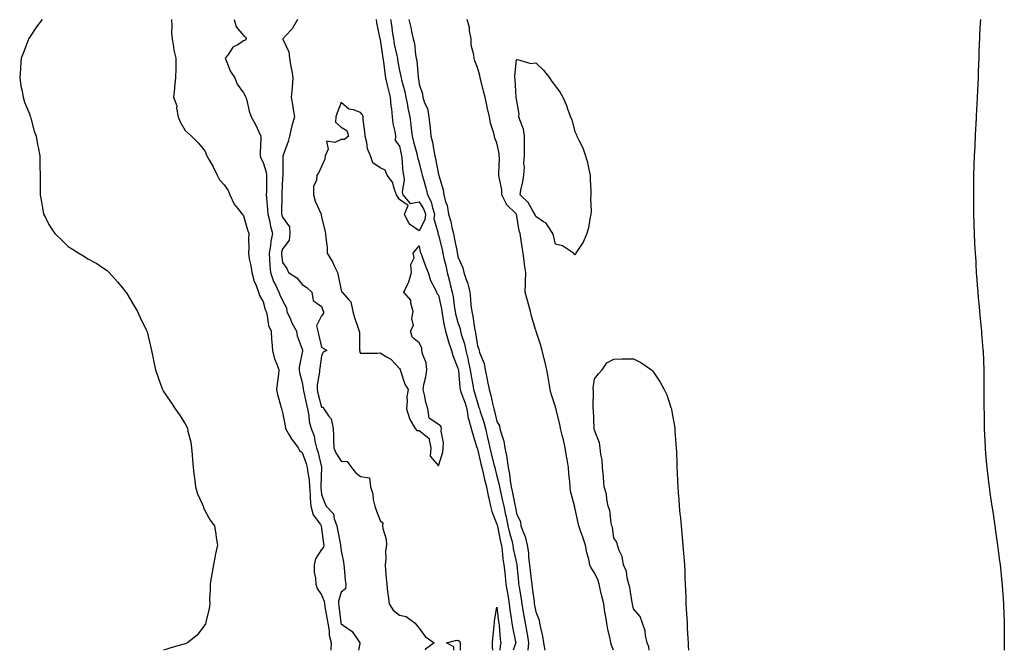
# Model space of a CAD drawing. Units: inches. Extents: x 960563 to 963203, y 7361258 to 7363898.
# Drawn here: x 960563 to 961068, y 7361258 to 7361582 of the extents above; entities that cross this region are included whole.
import ezdxf

# ---------------------------------------------------------------- set-up
doc = ezdxf.new("R2010")
doc.units = ezdxf.units.IN
doc.header["$MEASUREMENT"] = 0
doc.layers.add('Contour_96057361', color=7, linetype='Continuous', true_color=0x93045f)

msp = doc.modelspace()

# ---------------------------------------------------------------- linework, layer by layer
at = {"layer": 'Contour_96057361'}
for points in [[(960574.56, 7361581.92, 3334), (960571.8, 7361578.17, 3334), (960568.05, 7361572.54, 3334), (960567.8, 7361572.17, 3334), (960567.65, 7361571.92, 3334), (960567.42, 7361571.29, 3334), (960565.01, 7361564.96, 3334), (960563.93, 7361561.92, 3334), (960563.55, 7361557.42, 3334), (960563.51, 7361556.46, 3334), (960563.1, 7361551.92, 3334), (960563.75, 7361547.63, 3334), (960564.23, 7361545.74, 3334), (960564.92, 7361541.92, 3334), (960565.62, 7361539.49, 3334), (960568.05, 7361533.37, 3334), (960568.42, 7361532.29, 3334), (960568.59, 7361531.92, 3334), (960568.83, 7361531.14, 3334), (960570.6, 7361524.47, 3334), (960571.51, 7361521.92, 3334), (960572.3, 7361517.67, 3334), (960572.5, 7361516.38, 3334), (960573.42, 7361511.92, 3334), (960573.51, 7361507.37, 3334), (960573.52, 7361506.45, 3334), (960573.55, 7361501.92, 3334), (960573.62, 7361497.49, 3334), (960573.59, 7361496.38, 3334), (960573.64, 7361491.92, 3334), (960574.34, 7361488.21, 3334), (960574.81, 7361485.16, 3334), (960575.4, 7361481.92, 3334), (960576.29, 7361480.16, 3334), (960578.05, 7361476.65, 3334), (960579.91, 7361473.78, 3334), (960581.2, 7361471.92, 3334), (960584.69, 7361468.56, 3334), (960588.05, 7361465.37, 3334), (960590.13, 7361464, 3334), (960593.41, 7361461.92, 3334), (960596.28, 7361460.15, 3334), (960598.05, 7361458.95, 3334), (960602.66, 7361456.53, 3334), (960605.17, 7361454.8, 3334), (960608.05, 7361452.91, 3334), (960608.58, 7361452.45, 3334), (960609.05, 7361451.92, 3334), (960613.38, 7361447.25, 3334), (960615.77, 7361444.19, 3334), (960617.59, 7361441.92, 3334), (960617.77, 7361441.64, 3334), (960618.05, 7361441.16, 3334), (960621.49, 7361435.36, 3334), (960623.55, 7361431.92, 3334), (960625.01, 7361428.88, 3334), (960628.05, 7361422.58, 3334), (960628.26, 7361422.14, 3334), (960628.36, 7361421.92, 3334), (960628.44, 7361421.53, 3334), (960630.28, 7361414.15, 3334), (960630.7, 7361411.92, 3334), (960631.38, 7361408.59, 3334), (960632.01, 7361405.88, 3334), (960632.81, 7361401.92, 3334), (960634.16, 7361398.04, 3334), (960635.37, 7361394.59, 3334), (960636.31, 7361391.92, 3334), (960636.98, 7361390.85, 3334), (960638.05, 7361389.18, 3334), (960640.95, 7361384.83, 3334), (960642.95, 7361381.92, 3334), (960645.07, 7361378.94, 3334), (960648.05, 7361374.27, 3334), (960648.89, 7361372.76, 3334), (960649.23, 7361371.92, 3334), (960649.47, 7361370.51, 3334), (960650.95, 7361364.82, 3334), (960651.33, 7361361.92, 3334), (960651.61, 7361358.35, 3334), (960651.87, 7361355.74, 3334), (960652.19, 7361351.92, 3334), (960652.71, 7361347.26, 3334), (960652.76, 7361346.63, 3334), (960653.35, 7361341.92, 3334), (960654.39, 7361338.26, 3334), (960656.72, 7361333.25, 3334), (960657.22, 7361331.92, 3334), (960657.42, 7361331.3, 3334), (960658.05, 7361329.85, 3334), (960660.91, 7361324.78, 3334), (960663.05, 7361321.92, 3334), (960663.84, 7361317.71, 3334), (960663.99, 7361315.98, 3334), (960664.64, 7361311.92, 3334), (960663.67, 7361307.54, 3334), (960663.39, 7361306.58, 3334), (960662.54, 7361301.92, 3334), (960661.83, 7361298.14, 3334), (960661.4, 7361295.27, 3334), (960660.8, 7361291.92, 3334), (960660.9, 7361289.07, 3334), (960660.53, 7361284.4, 3334), (960660.64, 7361281.92, 3334), (960660.43, 7361279.54, 3334), (960658.65, 7361272.52, 3334), (960658.59, 7361271.92, 3334), (960658.41, 7361271.55, 3334), (960658.05, 7361271, 3334), (960654.14, 7361265.82, 3334), (960649.24, 7361261.92, 3334), (960648.43, 7361261.53, 3334), (960648.05, 7361261.4, 3334), (960647.31, 7361261.18, 3334), (960640.75, 7361259.22, 3334), (960638.05, 7361258.43, 3334), (960636.87, 7361258, 3334)], [(960640.95, 7361581.92, 3335), (960641.14, 7361578.83, 3335), (960641.05, 7361574.92, 3335), (960641.28, 7361571.92, 3335), (960642.06, 7361567.9, 3335), (960642.24, 7361566.11, 3335), (960643.3, 7361561.92, 3335), (960643.17, 7361557.04, 3335), (960643.24, 7361556.73, 3335), (960643.03, 7361551.92, 3335), (960642.63, 7361547.34, 3335), (960642.5, 7361546.38, 3335), (960642.09, 7361541.92, 3335), (960643.67, 7361537.54, 3335), (960643.59, 7361536.38, 3335), (960644.42, 7361531.92, 3335), (960645.45, 7361529.32, 3335), (960648.05, 7361524.82, 3335), (960649.64, 7361523.51, 3335), (960651.26, 7361521.92, 3335), (960654.64, 7361518.51, 3335), (960658.05, 7361514.35, 3335), (960658.89, 7361512.76, 3335), (960659.12, 7361511.92, 3335), (960660.5, 7361509.46, 3335), (960662.42, 7361506.29, 3335), (960664.47, 7361501.92, 3335), (960665.67, 7361499.54, 3335), (960668.05, 7361497, 3335), (960670.11, 7361493.98, 3335), (960670.91, 7361491.92, 3335), (960673.24, 7361487.1, 3335), (960674.97, 7361485, 3335), (960677.35, 7361481.92, 3335), (960677.65, 7361481.51, 3335), (960678.05, 7361480.97, 3335), (960680.08, 7361473.95, 3335), (960680.79, 7361471.92, 3335), (960680.61, 7361469.36, 3335), (960680.67, 7361464.53, 3335), (960680.5, 7361461.92, 3335), (960680.94, 7361459.02, 3335), (960681.71, 7361455.59, 3335), (960682.19, 7361451.92, 3335), (960683.46, 7361447.33, 3335), (960684.24, 7361445.72, 3335), (960685.73, 7361441.92, 3335), (960686.23, 7361440.1, 3335), (960688.05, 7361436.87, 3335), (960689.11, 7361432.98, 3335), (960689.57, 7361431.92, 3335), (960690.18, 7361429.79, 3335), (960690.88, 7361424.75, 3335), (960692.09, 7361421.92, 3335), (960692.4, 7361417.58, 3335), (960692.57, 7361416.44, 3335), (960692.82, 7361411.92, 3335), (960693.84, 7361407.71, 3335), (960695.15, 7361404.82, 3335), (960696.14, 7361401.92, 3335), (960695.87, 7361399.74, 3335), (960695.2, 7361394.77, 3335), (960694.86, 7361391.92, 3335), (960695.43, 7361389.3, 3335), (960697.33, 7361382.64, 3335), (960697.5, 7361381.92, 3335), (960697.62, 7361381.49, 3335), (960698.05, 7361380.07, 3335), (960699.42, 7361373.28, 3335), (960699.56, 7361371.92, 3335), (960701.65, 7361368.31, 3335), (960702.62, 7361366.49, 3335), (960706.07, 7361361.92, 3335), (960706.7, 7361360.57, 3335), (960708.05, 7361359.62, 3335), (960710.12, 7361353.99, 3335), (960710.7, 7361351.92, 3335), (960710.94, 7361349.03, 3335), (960711.62, 7361345.49, 3335), (960711.86, 7361341.92, 3335), (960712.12, 7361337.85, 3335), (960712.16, 7361336.03, 3335), (960712.45, 7361331.92, 3335), (960713.72, 7361327.59, 3335), (960717.42, 7361322.54, 3335), (960717.8, 7361321.92, 3335), (960717.82, 7361321.69, 3335), (960718.05, 7361320.6, 3335), (960719, 7361312.87, 3335), (960719.16, 7361311.92, 3335), (960718.97, 7361311, 3335), (960718.05, 7361309.71, 3335), (960714.97, 7361305, 3335), (960714.24, 7361301.92, 3335), (960714.28, 7361298.15, 3335), (960714.98, 7361294.99, 3335), (960715.02, 7361291.92, 3335), (960715.81, 7361289.69, 3335), (960718.05, 7361286.41, 3335), (960719.39, 7361283.26, 3335), (960719.46, 7361281.92, 3335), (960719.72, 7361280.25, 3335), (960720.79, 7361274.67, 3335), (960721.19, 7361271.92, 3335), (960721.91, 7361268.07, 3335), (960721.86, 7361265.73, 3335), (960723.02, 7361261.92, 3335), (960722.84, 7361258, 3335)], [(960673.19, 7361581.92, 3336), (960674.17, 7361578.04, 3336), (960678.05, 7361573.6, 3336), (960679.07, 7361572.94, 3336), (960679.35, 7361571.92, 3336), (960678.8, 7361571.17, 3336), (960678.05, 7361570.89, 3336), (960675.05, 7361568.92, 3336), (960672.41, 7361567.57, 3336), (960670.24, 7361564.11, 3336), (960668.62, 7361561.92, 3336), (960669.11, 7361560.85, 3336), (960671.27, 7361555.15, 3336), (960673.44, 7361551.92, 3336), (960674.76, 7361548.63, 3336), (960678.05, 7361544.22, 3336), (960678.78, 7361542.65, 3336), (960679.22, 7361541.92, 3336), (960679.68, 7361540.28, 3336), (960680.87, 7361534.74, 3336), (960681.86, 7361531.92, 3336), (960684.05, 7361527.92, 3336), (960685.78, 7361524.18, 3336), (960686.91, 7361521.92, 3336), (960686.93, 7361520.8, 3336), (960686.46, 7361513.51, 3336), (960686.5, 7361511.92, 3336), (960686.81, 7361510.68, 3336), (960688.05, 7361508.46, 3336), (960689.58, 7361503.45, 3336), (960689.79, 7361501.92, 3336), (960689.73, 7361500.24, 3336), (960689.69, 7361493.57, 3336), (960689.65, 7361491.92, 3336), (960689.73, 7361490.24, 3336), (960690.36, 7361484.24, 3336), (960690.47, 7361481.92, 3336), (960691.24, 7361478.72, 3336), (960691.8, 7361475.67, 3336), (960692.87, 7361471.92, 3336), (960691.95, 7361468.02, 3336), (960691.79, 7361465.66, 3336), (960691.12, 7361461.92, 3336), (960691.37, 7361458.6, 3336), (960691.46, 7361455.33, 3336), (960691.74, 7361451.92, 3336), (960693.42, 7361447.29, 3336), (960694.33, 7361445.64, 3336), (960696.12, 7361441.92, 3336), (960696.61, 7361440.48, 3336), (960698.05, 7361437.61, 3336), (960699.97, 7361433.85, 3336), (960700.27, 7361431.92, 3336), (960702.01, 7361427.96, 3336), (960702.56, 7361426.43, 3336), (960705.19, 7361421.92, 3336), (960705.55, 7361419.42, 3336), (960708.05, 7361412.58, 3336), (960708.21, 7361412.07, 3336), (960708.25, 7361411.92, 3336), (960708.22, 7361411.75, 3336), (960708.05, 7361410.82, 3336), (960706.55, 7361403.42, 3336), (960706.61, 7361401.92, 3336), (960706.72, 7361400.59, 3336), (960708.05, 7361395.48, 3336), (960708.65, 7361392.51, 3336), (960708.65, 7361391.92, 3336), (960708.82, 7361391.15, 3336), (960710.3, 7361384.17, 3336), (960710.84, 7361381.92, 3336), (960711.54, 7361378.43, 3336), (960711.6, 7361375.47, 3336), (960712.71, 7361371.92, 3336), (960714.17, 7361368.05, 3336), (960714.57, 7361365.4, 3336), (960715.51, 7361361.92, 3336), (960716.13, 7361360, 3336), (960717.99, 7361351.98, 3336), (960718.01, 7361351.92, 3336), (960718.01, 7361351.88, 3336), (960717.6, 7361342.37, 3336), (960717.63, 7361341.92, 3336), (960717.65, 7361341.52, 3336), (960718.05, 7361338.04, 3336), (960719.65, 7361333.52, 3336), (960720.38, 7361331.92, 3336), (960724.17, 7361328.05, 3336), (960724.5, 7361325.48, 3336), (960725.87, 7361321.92, 3336), (960726.17, 7361320.04, 3336), (960727.76, 7361312.21, 3336), (960727.81, 7361311.92, 3336), (960727.75, 7361311.61, 3336), (960728.05, 7361309.1, 3336), (960729.32, 7361303.19, 3336), (960729.41, 7361301.92, 3336), (960729.62, 7361300.34, 3336), (960730.16, 7361294.03, 3336), (960730.48, 7361291.92, 3336), (960730.39, 7361289.58, 3336), (960728.05, 7361287.92, 3336), (960726.73, 7361283.23, 3336), (960726.8, 7361281.92, 3336), (960726.98, 7361280.84, 3336), (960727.92, 7361272.04, 3336), (960727.94, 7361271.92, 3336), (960727.96, 7361271.83, 3336), (960728.05, 7361271.64, 3336), (960729.25, 7361270.72, 3336), (960733.71, 7361267.59, 3336), (960736.65, 7361263.31, 3336), (960737.72, 7361261.92, 3336), (960737.62, 7361261.49, 3336), (960736.95, 7361258, 3336)], [(960705.65, 7361581.92, 3337), (960702.99, 7361576.98, 3337), (960699.72, 7361573.59, 3337), (960698.13, 7361571.92, 3337), (960698.15, 7361571.82, 3337), (960701.3, 7361565.17, 3337), (960701.54, 7361561.92, 3337), (960702.34, 7361557.63, 3337), (960702.66, 7361556.53, 3337), (960703.33, 7361551.92, 3337), (960703, 7361546.97, 3337), (960702.94, 7361546.81, 3337), (960702.36, 7361541.92, 3337), (960703.26, 7361537.13, 3337), (960703.31, 7361536.66, 3337), (960704.09, 7361531.92, 3337), (960702.75, 7361527.22, 3337), (960702.63, 7361526.5, 3337), (960701.54, 7361521.92, 3337), (960700.81, 7361519.16, 3337), (960698.34, 7361512.21, 3337), (960698.26, 7361511.92, 3337), (960698.2, 7361511.78, 3337), (960698.21, 7361502.08, 3337), (960698.17, 7361501.92, 3337), (960698.2, 7361501.78, 3337), (960698.05, 7361500.61, 3337), (960697.6, 7361492.37, 3337), (960697.59, 7361491.92, 3337), (960697.61, 7361491.48, 3337), (960697.52, 7361482.44, 3337), (960697.55, 7361481.92, 3337), (960697.65, 7361481.52, 3337), (960698.05, 7361480.35, 3337), (960701.56, 7361475.43, 3337), (960701.69, 7361471.92, 3337), (960701.47, 7361468.5, 3337), (960698.05, 7361463.91, 3337), (960697.54, 7361462.43, 3337), (960697.45, 7361461.92, 3337), (960697.49, 7361461.36, 3337), (960698.05, 7361457.08, 3337), (960700.15, 7361454.02, 3337), (960701.03, 7361451.92, 3337), (960705.34, 7361449.21, 3337), (960708.05, 7361445.74, 3337), (960710.46, 7361444.33, 3337), (960713.03, 7361441.92, 3337), (960713.71, 7361437.59, 3337), (960718.05, 7361434.52, 3337), (960718.64, 7361432.51, 3337), (960719.05, 7361431.92, 3337), (960719.02, 7361430.96, 3337), (960718.05, 7361429.68, 3337), (960715.42, 7361424.55, 3337), (960716.09, 7361421.92, 3337), (960716.51, 7361420.38, 3337), (960718.05, 7361413.59, 3337), (960719.14, 7361413.02, 3337), (960720.75, 7361411.92, 3337), (960718.88, 7361411.09, 3337), (960718.05, 7361409.2, 3337), (960717.17, 7361402.8, 3337), (960717.03, 7361401.92, 3337), (960717.03, 7361400.9, 3337), (960715.7, 7361394.27, 3337), (960715.7, 7361391.92, 3337), (960716.14, 7361390.01, 3337), (960718.05, 7361382.84, 3337), (960718.93, 7361382.8, 3337), (960719.2, 7361381.92, 3337), (960721.54, 7361378.44, 3337), (960722.92, 7361376.79, 3337), (960723.96, 7361371.92, 3337), (960724.21, 7361368.08, 3337), (960724.14, 7361365.83, 3337), (960724.36, 7361361.92, 3337), (960725.42, 7361359.3, 3337), (960728.05, 7361355.13, 3337), (960731.09, 7361354.95, 3337), (960733.45, 7361351.92, 3337), (960735.37, 7361349.24, 3337), (960738.05, 7361347.2, 3337), (960742.61, 7361346.48, 3337), (960743.15, 7361341.92, 3337), (960744.43, 7361338.29, 3337), (960744.59, 7361335.38, 3337), (960745.37, 7361331.92, 3337), (960746.1, 7361329.96, 3337), (960748.05, 7361324.62, 3337), (960749.51, 7361323.38, 3337), (960749.34, 7361321.92, 3337), (960749.47, 7361320.5, 3337), (960751.23, 7361315.1, 3337), (960751.41, 7361311.92, 3337), (960750.87, 7361309.1, 3337), (960751.06, 7361304.93, 3337), (960750.68, 7361301.92, 3337), (960750.91, 7361299.06, 3337), (960751.19, 7361295.07, 3337), (960751.46, 7361291.92, 3337), (960751.96, 7361288.01, 3337), (960752.21, 7361286.08, 3337), (960752.74, 7361281.92, 3337), (960754.71, 7361278.58, 3337), (960758.05, 7361275.98, 3337), (960761.5, 7361275.36, 3337), (960766.1, 7361271.92, 3337), (960766.94, 7361270.81, 3337), (960768.05, 7361269.31, 3337), (960771.25, 7361265.13, 3337), (960775.78, 7361261.92, 3337), (960771.4, 7361258.57, 3337), (960771.15, 7361258, 3337)], [(960746.03, 7361581.92, 3338), (960746.22, 7361580.09, 3338), (960747.98, 7361571.99, 3338), (960747.99, 7361571.92, 3338), (960747.99, 7361571.86, 3338), (960748.05, 7361571.61, 3338), (960749.31, 7361563.17, 3338), (960749.54, 7361561.92, 3338), (960749.8, 7361560.17, 3338), (960750.5, 7361554.37, 3338), (960750.88, 7361551.92, 3338), (960751.77, 7361548.2, 3338), (960752.22, 7361546.09, 3338), (960753.28, 7361541.92, 3338), (960753.61, 7361537.47, 3338), (960753.93, 7361536.04, 3338), (960754.33, 7361531.92, 3338), (960754.6, 7361528.47, 3338), (960755.7, 7361524.27, 3338), (960755.96, 7361521.92, 3338), (960755.87, 7361519.74, 3338), (960758.05, 7361516.74, 3338), (960758.85, 7361512.72, 3338), (960759.05, 7361511.92, 3338), (960759.23, 7361510.74, 3338), (960759.7, 7361503.57, 3338), (960760.01, 7361501.92, 3338), (960760.35, 7361499.62, 3338), (960759.42, 7361493.29, 3338), (960759.83, 7361491.92, 3338), (960763.47, 7361487.34, 3338), (960768.05, 7361488.32, 3338), (960770.51, 7361484.38, 3338), (960771.33, 7361481.92, 3338), (960771.05, 7361478.92, 3338), (960768.05, 7361473.36, 3338), (960763.11, 7361476.86, 3338), (960763.03, 7361476.9, 3338), (960763.02, 7361476.95, 3338), (960760.66, 7361481.92, 3338), (960762.42, 7361486.28, 3338), (960758.05, 7361489.36, 3338), (960757.04, 7361490.91, 3338), (960756.52, 7361491.92, 3338), (960755.4, 7361494.56, 3338), (960754.46, 7361498.33, 3338), (960751.69, 7361501.92, 3338), (960750.71, 7361504.57, 3338), (960748.05, 7361505.63, 3338), (960744.39, 7361508.26, 3338), (960743.21, 7361511.92, 3338), (960741.6, 7361515.47, 3338), (960741.34, 7361518.63, 3338), (960740.45, 7361521.92, 3338), (960740.23, 7361524.1, 3338), (960739.47, 7361530.51, 3338), (960739.32, 7361531.92, 3338), (960739, 7361532.87, 3338), (960738.05, 7361534.17, 3338), (960734.46, 7361535.51, 3338), (960731.95, 7361535.82, 3338), (960728.05, 7361539.29, 3338), (960726.02, 7361533.95, 3338), (960725.36, 7361531.92, 3338), (960725.22, 7361529.09, 3338), (960728.05, 7361526.54, 3338), (960731.05, 7361524.92, 3338), (960731.82, 7361521.92, 3338), (960729.77, 7361520.2, 3338), (960728.05, 7361520.21, 3338), (960724.82, 7361518.69, 3338), (960720.6, 7361519.37, 3338), (960721.4, 7361515.27, 3338), (960719.91, 7361511.92, 3338), (960719.79, 7361510.18, 3338), (960718.05, 7361506.46, 3338), (960716.65, 7361503.32, 3338), (960715.66, 7361501.92, 3338), (960715.52, 7361499.39, 3338), (960713.9, 7361496.07, 3338), (960713.82, 7361491.92, 3338), (960714.72, 7361488.59, 3338), (960717.69, 7361482.28, 3338), (960717.83, 7361481.92, 3338), (960717.78, 7361481.64, 3338), (960718.05, 7361480.5, 3338), (960719.67, 7361473.54, 3338), (960720.11, 7361471.92, 3338), (960720.17, 7361469.8, 3338), (960720.86, 7361464.73, 3338), (960720.92, 7361461.92, 3338), (960723.62, 7361457.49, 3338), (960724.51, 7361455.46, 3338), (960726.25, 7361451.92, 3338), (960726.63, 7361450.5, 3338), (960728.05, 7361442.85, 3338), (960728.32, 7361442.19, 3338), (960728.69, 7361441.92, 3338), (960732.05, 7361437.92, 3338), (960733.02, 7361436.89, 3338), (960734.02, 7361431.92, 3338), (960734.91, 7361428.78, 3338), (960737.06, 7361422.9, 3338), (960737.39, 7361421.92, 3338), (960737.45, 7361421.32, 3338), (960737.54, 7361412.43, 3338), (960737.59, 7361411.92, 3338), (960737.55, 7361411.42, 3338), (960738.05, 7361410.47, 3338), (960739.35, 7361410.62, 3338), (960746.71, 7361410.58, 3338), (960748.05, 7361410.7, 3338), (960751.35, 7361408.62, 3338), (960753.57, 7361407.43, 3338), (960758.05, 7361402.61, 3338), (960758.37, 7361402.24, 3338), (960758.3, 7361401.92, 3338), (960758.5, 7361401.47, 3338), (960760.78, 7361394.65, 3338), (960762.51, 7361391.92, 3338), (960761.81, 7361388.16, 3338), (960762.05, 7361385.93, 3338), (960761.6, 7361381.92, 3338), (960763.11, 7361376.98, 3338), (960763.41, 7361376.56, 3338), (960766.11, 7361371.92, 3338), (960767.01, 7361370.88, 3338), (960768.05, 7361370.81, 3338), (960773.05, 7361366.92, 3338), (960774.18, 7361361.92, 3338), (960773.85, 7361357.72, 3338), (960778.05, 7361352.71, 3338), (960780.2, 7361359.77, 3338), (960780.51, 7361361.92, 3338), (960780.62, 7361364.49, 3338), (960779.5, 7361370.48, 3338), (960779.58, 7361371.92, 3338), (960779.17, 7361373.05, 3338), (960778.05, 7361373.94, 3338), (960773.29, 7361377.16, 3338), (960772.55, 7361381.92, 3338), (960771.6, 7361385.47, 3338), (960770.83, 7361389.13, 3338), (960770.16, 7361391.92, 3338), (960770.51, 7361394.38, 3338), (960771.6, 7361398.37, 3338), (960771.98, 7361401.92, 3338), (960771.65, 7361405.53, 3338), (960769.8, 7361410.17, 3338), (960769.51, 7361411.92, 3338), (960769.45, 7361413.32, 3338), (960768.05, 7361415.78, 3338), (960764.71, 7361418.58, 3338), (960763.69, 7361421.92, 3338), (960765.3, 7361424.67, 3338), (960764.42, 7361428.29, 3338), (960765.08, 7361431.92, 3338), (960763.79, 7361436.18, 3338), (960763.82, 7361437.69, 3338), (960760.34, 7361441.92, 3338), (960762.31, 7361446.18, 3338), (960762.86, 7361447.1, 3338), (960764.16, 7361451.92, 3338), (960763.92, 7361456.05, 3338), (960765.59, 7361459.45, 3338), (960765.02, 7361461.92, 3338), (960766.37, 7361463.6, 3338), (960768.05, 7361465.57, 3338), (960768.71, 7361462.59, 3338), (960768.94, 7361461.92, 3338), (960769.51, 7361460.46, 3338), (960771.39, 7361455.26, 3338), (960772.83, 7361451.92, 3338), (960773.92, 7361447.79, 3338), (960776.15, 7361443.82, 3338), (960776.96, 7361441.92, 3338), (960777.25, 7361441.12, 3338), (960778.05, 7361440.31, 3338), (960779.51, 7361433.38, 3338), (960779.75, 7361431.92, 3338), (960780.18, 7361429.79, 3338), (960780.96, 7361424.83, 3338), (960781.63, 7361421.92, 3338), (960782.96, 7361417.01, 3338), (960782.99, 7361416.86, 3338), (960784.65, 7361411.92, 3338), (960785.39, 7361409.27, 3338), (960788.05, 7361402.83, 3338), (960788.23, 7361402.1, 3338), (960788.26, 7361401.92, 3338), (960788.29, 7361401.67, 3338), (960789.04, 7361392.91, 3338), (960789.19, 7361391.92, 3338), (960789.76, 7361390.21, 3338), (960791.51, 7361385.38, 3338), (960792.56, 7361381.92, 3338), (960793.34, 7361377.22, 3338), (960793.7, 7361376.27, 3338), (960794.75, 7361371.92, 3338), (960795.53, 7361369.4, 3338), (960797.8, 7361362.17, 3338), (960797.87, 7361361.92, 3338), (960797.9, 7361361.77, 3338), (960798.05, 7361361.39, 3338), (960799.84, 7361353.71, 3338), (960800.28, 7361351.92, 3338), (960800.98, 7361348.99, 3338), (960801.74, 7361345.61, 3338), (960802.66, 7361341.92, 3338), (960803.49, 7361337.36, 3338), (960803.83, 7361336.14, 3338), (960804.74, 7361331.92, 3338), (960805.35, 7361329.23, 3338), (960808.05, 7361322.72, 3338), (960808.22, 7361322.08, 3338), (960808.25, 7361321.92, 3338), (960808.3, 7361321.67, 3338), (960809.88, 7361313.75, 3338), (960810.33, 7361311.92, 3338), (960810.72, 7361309.26, 3338), (960811.11, 7361304.98, 3338), (960811.6, 7361301.92, 3338), (960812.03, 7361297.94, 3338), (960812.25, 7361296.12, 3338), (960812.69, 7361291.92, 3338), (960813.43, 7361287.3, 3338), (960813.58, 7361286.39, 3338), (960814.3, 7361281.92, 3338), (960814.74, 7361278.61, 3338), (960815.37, 7361274.59, 3338), (960815.75, 7361271.92, 3338), (960816.03, 7361269.9, 3338), (960817.61, 7361262.36, 3338), (960817.68, 7361261.92, 3338), (960817.57, 7361261.44, 3338), (960816.4, 7361258, 3338)], [(960753.4, 7361581.92, 3339), (960754.04, 7361577.91, 3339), (960754.34, 7361575.63, 3339), (960754.91, 7361571.92, 3339), (960755.37, 7361569.24, 3339), (960756.66, 7361563.31, 3339), (960756.93, 7361561.92, 3339), (960757.07, 7361560.94, 3339), (960758.05, 7361555.6, 3339), (960758.73, 7361552.6, 3339), (960758.84, 7361551.92, 3339), (960759.05, 7361550.93, 3339), (960760.78, 7361544.65, 3339), (960761.26, 7361541.92, 3339), (960762.09, 7361537.88, 3339), (960762.39, 7361536.25, 3339), (960763.33, 7361531.92, 3339), (960763.89, 7361527.76, 3339), (960764.09, 7361525.89, 3339), (960764.58, 7361521.92, 3339), (960765.23, 7361519.1, 3339), (960766.87, 7361513.1, 3339), (960767.16, 7361511.92, 3339), (960767.28, 7361511.15, 3339), (960768.05, 7361508.34, 3339), (960769.41, 7361503.28, 3339), (960769.71, 7361501.92, 3339), (960770.27, 7361499.7, 3339), (960771.59, 7361495.46, 3339), (960772.36, 7361491.92, 3339), (960774.3, 7361488.17, 3339), (960774.89, 7361485.09, 3339), (960775.94, 7361481.92, 3339), (960775.73, 7361479.6, 3339), (960777.82, 7361472.15, 3339), (960777.77, 7361471.92, 3339), (960777.83, 7361471.7, 3339), (960778.05, 7361471.12, 3339), (960779.85, 7361463.72, 3339), (960780.23, 7361461.92, 3339), (960780.87, 7361459.1, 3339), (960781.73, 7361455.6, 3339), (960782.53, 7361451.92, 3339), (960783.64, 7361447.51, 3339), (960784.09, 7361445.88, 3339), (960785.13, 7361441.92, 3339), (960785.57, 7361439.44, 3339), (960786.27, 7361433.69, 3339), (960786.57, 7361431.92, 3339), (960786.81, 7361430.68, 3339), (960788.05, 7361426.23, 3339), (960789.09, 7361422.96, 3339), (960789.31, 7361421.92, 3339), (960789.75, 7361420.22, 3339), (960791.38, 7361415.26, 3339), (960792.1, 7361411.92, 3339), (960793.21, 7361407.07, 3339), (960793.28, 7361406.68, 3339), (960794.34, 7361401.92, 3339), (960794.79, 7361398.66, 3339), (960795.69, 7361394.28, 3339), (960796.06, 7361391.92, 3339), (960796.56, 7361390.42, 3339), (960798.05, 7361384.97, 3339), (960798.81, 7361382.68, 3339), (960799.01, 7361381.92, 3339), (960799.44, 7361380.53, 3339), (960801.33, 7361375.2, 3339), (960802.24, 7361371.92, 3339), (960803.28, 7361367.15, 3339), (960803.4, 7361366.57, 3339), (960804.4, 7361361.92, 3339), (960805.11, 7361358.98, 3339), (960806.52, 7361353.46, 3339), (960806.9, 7361351.92, 3339), (960807.11, 7361350.99, 3339), (960808.05, 7361347.45, 3339), (960809.17, 7361343.04, 3339), (960809.36, 7361341.92, 3339), (960809.7, 7361340.27, 3339), (960810.91, 7361334.78, 3339), (960811.5, 7361331.92, 3339), (960812.5, 7361327.47, 3339), (960812.73, 7361326.59, 3339), (960813.7, 7361321.92, 3339), (960814.51, 7361318.38, 3339), (960815.61, 7361314.36, 3339), (960816.2, 7361311.92, 3339), (960816.44, 7361310.31, 3339), (960818.05, 7361302.77, 3339), (960818.22, 7361302.09, 3339), (960818.25, 7361301.92, 3339), (960818.26, 7361301.71, 3339), (960819.06, 7361292.93, 3339), (960819.17, 7361291.92, 3339), (960819.37, 7361290.6, 3339), (960820.42, 7361284.29, 3339), (960820.76, 7361281.92, 3339), (960821.34, 7361278.63, 3339), (960821.81, 7361275.68, 3339), (960822.5, 7361271.92, 3339), (960823.36, 7361267.23, 3339), (960823.49, 7361266.48, 3339), (960824.3, 7361261.92, 3339), (960823.89, 7361258, 3339)], [(960762.82, 7361581.92, 3340), (960763.81, 7361577.68, 3340), (960764.25, 7361575.72, 3340), (960765.13, 7361571.92, 3340), (960765.73, 7361569.59, 3340), (960766.31, 7361563.66, 3340), (960766.65, 7361561.92, 3340), (960766.86, 7361560.73, 3340), (960767.62, 7361552.35, 3340), (960767.68, 7361551.92, 3340), (960767.75, 7361551.62, 3340), (960768.05, 7361548.69, 3340), (960769.77, 7361543.63, 3340), (960770, 7361541.92, 3340), (960770.9, 7361539.07, 3340), (960772.35, 7361536.22, 3340), (960773.11, 7361531.92, 3340), (960773.64, 7361527.51, 3340), (960773.72, 7361526.25, 3340), (960774.2, 7361521.92, 3340), (960775.02, 7361518.9, 3340), (960775.63, 7361514.35, 3340), (960776.16, 7361511.92, 3340), (960776.52, 7361510.39, 3340), (960778.05, 7361502.24, 3340), (960778.17, 7361502.03, 3340), (960778.19, 7361501.92, 3340), (960778.21, 7361501.76, 3340), (960780.51, 7361494.38, 3340), (960780.76, 7361491.92, 3340), (960781.67, 7361488.29, 3340), (960782.42, 7361486.29, 3340), (960783.23, 7361481.92, 3340), (960784.35, 7361478.22, 3340), (960784.9, 7361475.07, 3340), (960785.68, 7361471.92, 3340), (960786.11, 7361469.98, 3340), (960787.56, 7361462.41, 3340), (960787.66, 7361461.92, 3340), (960787.74, 7361461.61, 3340), (960788.05, 7361460.03, 3340), (960790.49, 7361454.36, 3340), (960791.1, 7361451.92, 3340), (960792.64, 7361447.33, 3340), (960792.89, 7361446.76, 3340), (960794.07, 7361441.92, 3340), (960794.51, 7361438.37, 3340), (960794.72, 7361435.25, 3340), (960795.1, 7361431.92, 3340), (960795.69, 7361429.56, 3340), (960796.57, 7361423.4, 3340), (960796.88, 7361421.92, 3340), (960797.12, 7361420.99, 3340), (960798.05, 7361414.4, 3340), (960798.79, 7361412.66, 3340), (960798.85, 7361411.92, 3340), (960799.13, 7361410.84, 3340), (960801.44, 7361405.31, 3340), (960802.01, 7361401.92, 3340), (960803.09, 7361396.96, 3340), (960803.1, 7361396.87, 3340), (960803.99, 7361391.92, 3340), (960804.9, 7361388.77, 3340), (960805.91, 7361384.06, 3340), (960806.47, 7361381.92, 3340), (960806.84, 7361380.71, 3340), (960808.05, 7361375.51, 3340), (960809.3, 7361373.17, 3340), (960809.54, 7361371.92, 3340), (960809.96, 7361370.01, 3340), (960811.52, 7361365.39, 3340), (960812.08, 7361361.92, 3340), (960813.1, 7361356.97, 3340), (960813.11, 7361356.86, 3340), (960813.89, 7361351.92, 3340), (960814.55, 7361348.42, 3340), (960814.88, 7361345.1, 3340), (960815.39, 7361341.92, 3340), (960815.85, 7361339.72, 3340), (960817.19, 7361332.78, 3340), (960817.37, 7361331.92, 3340), (960817.49, 7361331.36, 3340), (960818.05, 7361328.27, 3340), (960820.08, 7361323.95, 3340), (960820.38, 7361321.92, 3340), (960821.6, 7361318.37, 3340), (960822.51, 7361316.38, 3340), (960823.59, 7361311.92, 3340), (960824.19, 7361308.06, 3340), (960824.27, 7361305.7, 3340), (960824.75, 7361301.92, 3340), (960825.06, 7361298.93, 3340), (960825.65, 7361294.32, 3340), (960825.92, 7361291.92, 3340), (960826.19, 7361290.06, 3340), (960827.09, 7361282.88, 3340), (960827.23, 7361281.92, 3340), (960827.36, 7361281.22, 3340), (960828.05, 7361277.77, 3340), (960829.69, 7361273.56, 3340), (960829.96, 7361271.92, 3340), (960830.38, 7361269.59, 3340), (960831.44, 7361265.31, 3340), (960831.96, 7361261.92, 3340), (960832.66, 7361258, 3340)], [(960867.84, 7361258, 3340), (960866.76, 7361260.63, 3340), (960866.45, 7361261.92, 3340), (960866.09, 7361263.89, 3340), (960864.92, 7361268.79, 3340), (960864.41, 7361271.92, 3340), (960863.73, 7361276.24, 3340), (960863.49, 7361277.36, 3340), (960862.86, 7361281.92, 3340), (960861.96, 7361285.83, 3340), (960861.28, 7361288.69, 3340), (960860.53, 7361291.92, 3340), (960859.94, 7361293.81, 3340), (960858.05, 7361297.83, 3340), (960856.4, 7361300.27, 3340), (960855.78, 7361301.92, 3340), (960855.13, 7361304.84, 3340), (960854.2, 7361308.07, 3340), (960853.47, 7361311.92, 3340), (960852.16, 7361316.03, 3340), (960851.07, 7361318.9, 3340), (960850.01, 7361321.92, 3340), (960849.65, 7361323.53, 3340), (960848.05, 7361331.3, 3340), (960847.9, 7361331.78, 3340), (960847.87, 7361331.92, 3340), (960847.84, 7361332.13, 3340), (960845.83, 7361339.71, 3340), (960845.63, 7361341.92, 3340), (960845.44, 7361344.53, 3340), (960844.92, 7361348.79, 3340), (960844.73, 7361351.92, 3340), (960844.04, 7361355.93, 3340), (960843.75, 7361357.62, 3340), (960843.02, 7361361.92, 3340), (960842.13, 7361366.01, 3340), (960841.51, 7361368.46, 3340), (960840.72, 7361371.92, 3340), (960840.28, 7361374.14, 3340), (960838.5, 7361381.47, 3340), (960838.4, 7361381.92, 3340), (960838.34, 7361382.21, 3340), (960838.05, 7361383.05, 3340), (960835.86, 7361389.73, 3340), (960835.37, 7361391.92, 3340), (960834.85, 7361395.13, 3340), (960834.3, 7361398.17, 3340), (960833.7, 7361401.92, 3340), (960832.66, 7361406.52, 3340), (960832.32, 7361407.65, 3340), (960831.22, 7361411.92, 3340), (960830.62, 7361414.48, 3340), (960828.22, 7361421.75, 3340), (960828.17, 7361421.92, 3340), (960828.14, 7361422.01, 3340), (960828.05, 7361422.25, 3340), (960825.75, 7361429.62, 3340), (960825.25, 7361431.92, 3340), (960824.21, 7361435.76, 3340), (960823.71, 7361437.59, 3340), (960822.52, 7361441.92, 3340), (960822.66, 7361446.53, 3340), (960822.64, 7361447.33, 3340), (960822.8, 7361451.92, 3340), (960822.2, 7361456.07, 3340), (960822.06, 7361457.9, 3340), (960821.56, 7361461.92, 3340), (960821.05, 7361464.92, 3340), (960820.34, 7361469.62, 3340), (960819.97, 7361471.92, 3340), (960819.45, 7361473.32, 3340), (960818.05, 7361481.92, 3340), (960817.87, 7361482.09, 3340), (960812.99, 7361486.86, 3340), (960812.94, 7361487.03, 3340), (960810.62, 7361491.92, 3340), (960810.56, 7361494.43, 3340), (960809.12, 7361500.85, 3340), (960809.09, 7361501.92, 3340), (960809.06, 7361502.92, 3340), (960809.29, 7361510.68, 3340), (960809.25, 7361511.92, 3340), (960809.14, 7361513.01, 3340), (960808.05, 7361518.48, 3340), (960806.99, 7361520.85, 3340), (960806.82, 7361521.92, 3340), (960806.45, 7361523.52, 3340), (960804.82, 7361528.69, 3340), (960804.22, 7361531.92, 3340), (960803.04, 7361536.91, 3340), (960803.04, 7361536.93, 3340), (960802.02, 7361541.92, 3340), (960801.19, 7361545.06, 3340), (960799.89, 7361550.08, 3340), (960799.41, 7361551.92, 3340), (960799.18, 7361553.06, 3340), (960798.05, 7361557.17, 3340), (960796.73, 7361560.6, 3340), (960796.31, 7361561.92, 3340), (960796.22, 7361563.75, 3340), (960794.84, 7361568.71, 3340), (960794.75, 7361571.92, 3340), (960793.95, 7361576.02, 3340), (960793.88, 7361577.75, 3340), (960792.7, 7361581.92, 3340)], [(961056.17, 7361581.92, 3340), (961056.07, 7361579.94, 3340), (961055.77, 7361574.2, 3340), (961055.68, 7361571.92, 3340), (961055.6, 7361569.47, 3340), (961055.39, 7361564.57, 3340), (961055.31, 7361561.92, 3340), (961055.25, 7361559.12, 3340), (961055.07, 7361554.89, 3340), (961054.95, 7361551.92, 3340), (961054.8, 7361548.67, 3340), (961054.62, 7361545.35, 3340), (961054.47, 7361541.92, 3340), (961054.3, 7361538.17, 3340), (961054.19, 7361535.78, 3340), (961054.04, 7361531.92, 3340), (961053.8, 7361527.67, 3340), (961053.71, 7361526.25, 3340), (961053.51, 7361521.92, 3340), (961053.27, 7361517.15, 3340), (961053.26, 7361516.71, 3340), (961053.05, 7361511.92, 3340), (961052.88, 7361507.09, 3340), (961052.87, 7361506.74, 3340), (961052.69, 7361501.92, 3340), (961052.63, 7361497.34, 3340), (961052.63, 7361496.5, 3340), (961052.57, 7361491.92, 3340), (961052.59, 7361487.38, 3340), (961052.61, 7361486.48, 3340), (961052.67, 7361481.92, 3340), (961052.8, 7361477.17, 3340), (961052.83, 7361476.69, 3340), (961052.99, 7361471.92, 3340), (961053.21, 7361467.07, 3340), (961053.22, 7361466.76, 3340), (961053.49, 7361461.92, 3340), (961053.77, 7361457.64, 3340), (961053.82, 7361456.14, 3340), (961054.05, 7361451.92, 3340), (961054.34, 7361448.21, 3340), (961054.51, 7361445.46, 3340), (961054.79, 7361441.92, 3340), (961055.1, 7361438.97, 3340), (961055.47, 7361434.5, 3340), (961055.74, 7361431.92, 3340), (961055.95, 7361429.82, 3340), (961056.56, 7361423.41, 3340), (961056.71, 7361421.92, 3340), (961056.82, 7361420.68, 3340), (961057.47, 7361412.5, 3340), (961057.52, 7361411.92, 3340), (961057.54, 7361411.41, 3340), (961057.91, 7361402.06, 3340), (961057.92, 7361401.92, 3340), (961057.92, 7361401.79, 3340), (961057.98, 7361391.99, 3340), (961057.98, 7361391.92, 3340), (961057.99, 7361391.86, 3340), (961058.02, 7361381.95, 3340), (961058.02, 7361381.89, 3340), (961058.05, 7361379.92, 3340), (961058.18, 7361372.05, 3340), (961058.18, 7361371.79, 3340), (961058.65, 7361362.52, 3340), (961058.67, 7361361.92, 3340), (961058.71, 7361361.25, 3340), (961059.38, 7361353.25, 3340), (961059.47, 7361351.92, 3340), (961059.65, 7361350.32, 3340), (961060.4, 7361344.27, 3340), (961060.67, 7361341.92, 3340), (961061.08, 7361338.89, 3340), (961061.6, 7361335.47, 3340), (961062.08, 7361331.92, 3340), (961062.84, 7361327.12, 3340), (961062.9, 7361326.78, 3340), (961063.6, 7361321.92, 3340), (961064.15, 7361318.03, 3340), (961064.48, 7361315.49, 3340), (961064.98, 7361311.92, 3340), (961065.35, 7361309.22, 3340), (961065.98, 7361303.99, 3340), (961066.25, 7361301.92, 3340), (961066.44, 7361300.31, 3340), (961067.22, 7361292.75, 3340), (961067.31, 7361291.92, 3340), (961067.37, 7361291.23, 3340), (961068.02, 7361281.95, 3340), (961068.02, 7361281.92, 3340), (961068.03, 7361281.9, 3340), (961068.05, 7361281.3, 3340), (961068.42, 7361272.29, 3340), (961068.43, 7361271.92, 3340), (961068.43, 7361271.54, 3340), (961068.45, 7361262.32, 3340), (961068.45, 7361261.92, 3340), (961068.44, 7361261.53, 3340), (961068.31, 7361258, 3340)], [(960886.24, 7361258, 3339), (960885.99, 7361259.86, 3339), (960885.15, 7361261.92, 3339), (960884.28, 7361265.69, 3339), (960884.16, 7361268.04, 3339), (960882.74, 7361271.92, 3339), (960881.51, 7361275.38, 3339), (960878.05, 7361279.28, 3339), (960877.69, 7361281.56, 3339), (960877.59, 7361281.92, 3339), (960877.42, 7361282.54, 3339), (960876.33, 7361290.2, 3339), (960875.7, 7361291.92, 3339), (960874.83, 7361295.15, 3339), (960874.53, 7361298.4, 3339), (960872.95, 7361301.92, 3339), (960872.25, 7361306.12, 3339), (960870.76, 7361309.21, 3339), (960869.95, 7361311.92, 3339), (960869.59, 7361313.46, 3339), (960868.05, 7361315.65, 3339), (960867.31, 7361321.18, 3339), (960867.06, 7361321.92, 3339), (960866.73, 7361323.24, 3339), (960865.94, 7361329.81, 3339), (960865.19, 7361331.92, 3339), (960864.44, 7361335.54, 3339), (960864.22, 7361338.09, 3339), (960863.14, 7361341.92, 3339), (960862.82, 7361346.69, 3339), (960862.69, 7361347.28, 3339), (960862.26, 7361351.92, 3339), (960862, 7361355.86, 3339), (960861.38, 7361358.59, 3339), (960861.07, 7361361.92, 3339), (960860.72, 7361364.59, 3339), (960858.05, 7361371.1, 3339), (960857.98, 7361371.86, 3339), (960857.97, 7361371.92, 3339), (960857.95, 7361372.02, 3339), (960857.53, 7361381.4, 3339), (960857.42, 7361381.92, 3339), (960857.35, 7361382.63, 3339), (960857.55, 7361391.42, 3339), (960857.47, 7361391.92, 3339), (960857.42, 7361392.56, 3339), (960858.05, 7361397.41, 3339), (960860.1, 7361399.87, 3339), (960862.12, 7361401.92, 3339), (960864.41, 7361405.56, 3339), (960868.05, 7361407.55, 3339), (960872.39, 7361407.59, 3339), (960873.76, 7361407.64, 3339), (960878.05, 7361407.6, 3339), (960881.89, 7361405.76, 3339), (960887.45, 7361401.92, 3339), (960887.78, 7361401.65, 3339), (960888.05, 7361401.35, 3339), (960891.8, 7361395.67, 3339), (960893.89, 7361391.92, 3339), (960895.22, 7361389.09, 3339), (960897.34, 7361382.64, 3339), (960897.6, 7361381.92, 3339), (960897.69, 7361381.56, 3339), (960898.05, 7361379.61, 3339), (960899.12, 7361372.99, 3339), (960899.27, 7361371.92, 3339), (960899.37, 7361370.6, 3339), (960899.93, 7361363.81, 3339), (960900.06, 7361361.92, 3339), (960900.12, 7361359.85, 3339), (960900.35, 7361354.22, 3339), (960900.45, 7361351.92, 3339), (960900.52, 7361349.45, 3339), (960900.76, 7361344.64, 3339), (960900.89, 7361341.92, 3339), (960901.1, 7361338.87, 3339), (960901.4, 7361335.27, 3339), (960901.62, 7361331.92, 3339), (960901.97, 7361328, 3339), (960902.2, 7361326.07, 3339), (960902.58, 7361321.92, 3339), (960903.52, 7361311.92, 3339), (960903.83, 7361307.7, 3339), (960903.94, 7361306.03, 3339), (960904.25, 7361301.92, 3339), (960904.43, 7361298.3, 3339), (960904.56, 7361295.4, 3339), (960904.73, 7361291.92, 3339), (960904.8, 7361288.67, 3339), (960904.95, 7361285.01, 3339), (960905.05, 7361281.92, 3339), (960905.19, 7361279.06, 3339), (960905.49, 7361274.47, 3339), (960905.63, 7361271.92, 3339), (960905.75, 7361269.62, 3339), (960906.07, 7361263.9, 3339), (960906.17, 7361261.92, 3339), (960906.27, 7361260.14, 3339), (960906.36, 7361258, 3339)], [(960805.95, 7361258, 3337), (960805.8, 7361259.68, 3337), (960805.71, 7361261.92, 3337), (960805.9, 7361264.07, 3337), (960806.63, 7361270.51, 3337), (960806.77, 7361271.92, 3337), (960806.86, 7361273.12, 3337), (960808.05, 7361280.11, 3337), (960808.85, 7361272.72, 3337), (960808.96, 7361271.92, 3337), (960809.11, 7361270.86, 3337), (960809.75, 7361263.62, 3337), (960810.02, 7361261.92, 3337), (960809.65, 7361260.32, 3337), (960809.51, 7361258, 3337)], [(960785.96, 7361258, 3337), (960785.95, 7361259.82, 3337), (960782.24, 7361261.92, 3337), (960786.85, 7361263.12, 3337), (960788.05, 7361263.24, 3337), (960788.83, 7361262.7, 3337), (960789.2, 7361261.92, 3337), (960789.19, 7361260.78, 3337), (960789.19, 7361258, 3337)]]:
    msp.add_polyline3d(points, dxfattribs=at)
msp.add_polyline3d([(960848.05, 7361461.07, 3339), (960847.75, 7361461.61, 3339), (960847.39, 7361461.92, 3339), (960841.74, 7361465.61, 3339), (960838.05, 7361466.45, 3339), (960837.01, 7361470.88, 3339), (960836.72, 7361471.92, 3339), (960834.09, 7361475.89, 3339), (960833.39, 7361477.26, 3339), (960831.95, 7361478.02, 3339), (960828.05, 7361480.68, 3339), (960827.65, 7361481.52, 3339), (960827.54, 7361481.92, 3339), (960826.63, 7361483.34, 3339), (960824.07, 7361487.93, 3339), (960819.95, 7361491.92, 3339), (960820.36, 7361494.23, 3339), (960821.41, 7361498.56, 3339), (960821.92, 7361501.92, 3339), (960822.12, 7361505.99, 3339), (960821.87, 7361508.1, 3339), (960822.14, 7361511.92, 3339), (960822.19, 7361516.07, 3339), (960822.15, 7361517.82, 3339), (960822.22, 7361521.92, 3339), (960821.7, 7361525.57, 3339), (960819.71, 7361530.26, 3339), (960819.32, 7361531.92, 3339), (960819.39, 7361533.26, 3339), (960818.05, 7361540.99, 3339), (960817.99, 7361541.87, 3339), (960817.98, 7361541.92, 3339), (960817.97, 7361542, 3339), (960817.38, 7361551.24, 3339), (960817.22, 7361551.92, 3339), (960817.17, 7361552.8, 3339), (960818.05, 7361561.16, 3339), (960818.59, 7361561.38, 3339), (960825.38, 7361559.26, 3339), (960828.05, 7361559.6, 3339), (960831.98, 7361555.85, 3339), (960834.97, 7361551.92, 3339), (960836.21, 7361550.09, 3339), (960838.05, 7361547.57, 3339), (960840.57, 7361544.44, 3339), (960841.88, 7361541.92, 3339), (960843.78, 7361537.66, 3339), (960844.47, 7361535.5, 3339), (960845.81, 7361531.92, 3339), (960846.45, 7361530.32, 3339), (960848.05, 7361524.43, 3339), (960848.85, 7361522.72, 3339), (960849.13, 7361521.92, 3339), (960850.07, 7361519.9, 3339), (960852.15, 7361516.03, 3339), (960853.58, 7361511.92, 3339), (960854.51, 7361508.38, 3339), (960855.17, 7361504.8, 3339), (960855.82, 7361501.92, 3339), (960855.82, 7361499.7, 3339), (960856.28, 7361493.68, 3339), (960856.29, 7361491.92, 3339), (960856.15, 7361490.02, 3339), (960856.46, 7361483.51, 3339), (960856.3, 7361481.92, 3339), (960855.73, 7361479.59, 3339), (960855.1, 7361474.87, 3339), (960854.11, 7361471.92, 3339), (960852.36, 7361467.62, 3339), (960849.45, 7361463.32, 3339), (960848.61, 7361461.92, 3339), (960848.43, 7361461.54, 3339)], close=True, dxfattribs=at)

doc.saveas('drawing.dxf')
